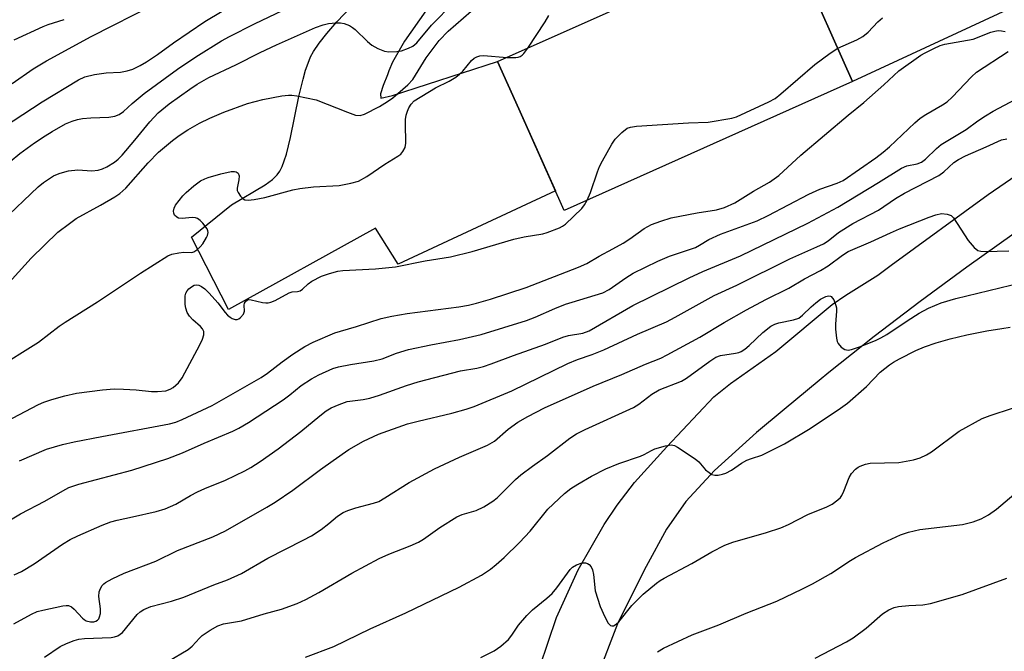
# Model space of a CAD drawing. Units: inches. Extents: x 1225770 to 1231770, y 561454 to 565454.
# Drawn here: x 1227642 to 1227881, y 563788 to 563942 of the extents above; entities that cross this region are included whole.
import ezdxf

# ---------------------------------------------------------------- set-up
doc = ezdxf.new("R2010")
doc.units = ezdxf.units.IN
doc.header["$MEASUREMENT"] = 0
for name, color, linetype in [('BLDG-Footprint', 5, 'Continuous'), ('TRANS-Driveway', 251, 'Continuous'), ('Undefined', 1, 'Continuous')]:
    doc.layers.add(name, color=color, linetype=linetype)

msp = doc.modelspace()

# ---------------------------------------------------------------- linework, layer by layer
at = {"layer": 'BLDG-Footprint', "elevation": 595.64}
msp.add_lwpolyline([(1227844.12, 563926.67), (1227774.14, 563895.37), (1227763.14, 563919.98), (1227758, 563931.47), (1227828, 563962.72), (1227830.82, 563956.41), (1227831.36, 563955.21)], close=True, dxfattribs=at)
at = {"layer": 'TRANS-Driveway'}
for points in [[(1227890.37, 563948.11), (1227844.12, 563926.67), (1227831.36, 563955.21)], [(1227744.24, 563949.05), (1227735.38, 563936.38), (1227732.52, 563931.3), (1227731.6, 563929.21), (1227731.26, 563928.23), (1227730.25, 563925.68), (1227729.6, 563923.64), (1227729.67, 563922.62), (1227732.46, 563923.26), (1227758, 563931.47), (1227763.14, 563919.98), (1227772.01, 563900.12), (1227733.89, 563882.34), (1227728.4, 563891.06), (1227692.67, 563871.33), (1227683.7, 563888.9), (1227693.41, 563896.7), (1227701.59, 563901.59), (1227703.38, 563902.89), (1227704.53, 563904.03), (1227705.14, 563904.93), (1227705.69, 563906.03), (1227706.24, 563907.4), (1227706.76, 563909.04), (1227707.76, 563913.02), (1227709.8, 563922.97), (1227710.8, 563927.23), (1227711.4, 563929.35), (1227712.01, 563931.11), (1227712.63, 563932.61), (1227713.32, 563933.93), (1227714.68, 563935.96), (1227716.56, 563938.31), (1227719.01, 563941.07), (1227722.58, 563944.83)], [(1227768.22, 563784.65), (1227772.29, 563796.66), (1227777.52, 563808.21), (1227783.86, 563819.2), (1227787.01, 563823.87), (1227791.2, 563829.38), (1227799.07, 563838.04), (1227810.44, 563850.15), (1227814.46, 563853.38), (1227825.5, 563861.19), (1227839.14, 563872.54), (1227842.44, 563874.85), (1227850.19, 563879.65), (1227853.48, 563882.07), (1227876.96, 563899.21), (1227897.35, 563913.2)], [(1227883.31, 563889.75), (1227871.83, 563881.63), (1227860.5, 563873.31), (1227849.33, 563864.77), (1227838.32, 563856.03), (1227836.02, 563854.13), (1227827.48, 563847.09), (1227820.79, 563841.49), (1227810.64, 563832.31), (1227803.65, 563824.78), (1227798.93, 563818.07), (1227794.01, 563808.99), (1227793.35, 563807.82), (1227787.05, 563795.11), (1227782.02, 563781.85)]]:
    msp.add_lwpolyline(points, dxfattribs=at)
at = {"layer": 'Undefined'}
for points, elevation in [([(1227640.21, 563926.12), (1227645.3, 563929.74), (1227648.58, 563931.65), (1227659.39, 563937.58), (1227674.99, 563945.48), (1227682.56, 563949.8), (1227683.98, 563950.36), (1227690.37, 563952.28), (1227695.95, 563954.57), (1227698.61, 563955.23), (1227699.94, 563955.72), (1227704.19, 563957.96), (1227721, 563967.17), (1227733.83, 563972.7), (1227736.57, 563973.95), (1227751.89, 563981.93), (1227753.82, 563983.06), (1227766.82, 563991.78), (1227774.4, 563996.98), (1227779.11, 564000)], 584), ([(1227637.71, 563892.67), (1227646.53, 563901.06), (1227647.85, 563902.14), (1227649.51, 563903.3), (1227650.27, 563903.72), (1227651.63, 563904.29), (1227653.02, 563904.76), (1227653.88, 563904.95), (1227656.19, 563905.19), (1227659.58, 563904.95), (1227661.09, 563905.13), (1227662.15, 563905.49), (1227663.17, 563905.95), (1227665.08, 563907.1), (1227665.95, 563907.79), (1227666.93, 563908.77), (1227670, 563912.41), (1227673.61, 563916.86), (1227675.68, 563919.01), (1227678.33, 563921.21), (1227683.3, 563924.8), (1227685.12, 563926.01), (1227687.92, 563927.59), (1227694.52, 563930.69), (1227700.42, 563933.69), (1227704.37, 563935.55), (1227713.84, 563939.76), (1227715.65, 563940.39), (1227717, 563940.69), (1227718.75, 563940.87), (1227719.91, 563940.88), (1227720.73, 563940.72), (1227722.04, 563940.19), (1227722.77, 563939.77), (1227723.43, 563939.25), (1227726.44, 563936.34), (1227727.48, 563935.46), (1227728.96, 563934.62), (1227730.53, 563933.97), (1227731.61, 563933.81), (1227733.52, 563933.89), (1227734.65, 563934.11), (1227736.34, 563934.7), (1227737.41, 563935.22), (1227738.42, 563936.03), (1227741.98, 563940.33), (1227747.34, 563945.8)], 590), ([(1227632.6, 563901.42), (1227642.06, 563909.15), (1227645.62, 563911.75), (1227648.21, 563913.5), (1227649.92, 563914.54), (1227653.15, 563916.35), (1227654.75, 563916.99), (1227656.11, 563917.43), (1227657.27, 563917.63), (1227659.34, 563917.82), (1227663.71, 563917.95), (1227665.12, 563918.25), (1227666.19, 563918.67), (1227667.23, 563919.39), (1227669.37, 563921.33), (1227672.28, 563923.73), (1227680.37, 563929.65), (1227684.81, 563932.61), (1227690.98, 563936.48), (1227692.95, 563937.55), (1227699.03, 563940.59), (1227707.64, 563944.74)], 588), ([(1227638.16, 563915.53), (1227647.53, 563921.68), (1227656.31, 563927.07), (1227657.89, 563927.79), (1227660.21, 563928.32), (1227663.05, 563928.7), (1227666.54, 563928.92), (1227668.16, 563929.22), (1227669.48, 563929.65), (1227671.28, 563930.54), (1227672.78, 563931.41), (1227675.46, 563933.15), (1227679.38, 563936), (1227686.99, 563941.2), (1227691.15, 563943.71)], 586), ([(1227638.66, 563876.97), (1227644.82, 563883.83), (1227651.34, 563890.08), (1227654.1, 563892.24), (1227655.76, 563893.43), (1227661.67, 563896.61), (1227665.17, 563898.67), (1227666.36, 563899.46), (1227667.81, 563900.78), (1227673.19, 563906.92), (1227675.73, 563909.46), (1227679.16, 563912.33), (1227680.77, 563913.54), (1227682.87, 563914.95), (1227685.7, 563916.55), (1227688.19, 563917.76), (1227691.54, 563919.21), (1227697.28, 563921.32), (1227701.05, 563922.28), (1227705.62, 563923.12), (1227707.3, 563923.33), (1227708.11, 563923.33), (1227709.3, 563923.18), (1227713.98, 563922.18), (1227721.59, 563919.16), (1227723.54, 563918.5), (1227724.62, 563918.42), (1227725.67, 563918.71), (1227729.34, 563920.58), (1227731.32, 563921.75), (1227732.61, 563922.71), (1227736.22, 563925.85), (1227737.41, 563927.16), (1227740.63, 563932.39), (1227743.79, 563936.57), (1227745.98, 563938.84), (1227751.61, 563943.7)], 592), ([(1227765.33, 563934.75), (1227769.5, 563941.13), (1227770.38, 563942.67)], 594), ([(1227640.72, 563936.75), (1227647.72, 563940), (1227649, 563940.49), (1227652.83, 563941.69)], 582), ([(1227840.52, 563934.73), (1227845.1, 563936.75), (1227846.58, 563937.57), (1227847.87, 563938.57), (1227850.26, 563941.11), (1227851.33, 563942.08)], 596), ([(1227641.97, 563834.65), (1227648.58, 563837.44), (1227652.46, 563838.58), (1227655.3, 563839.22), (1227661.99, 563840.57), (1227678.4, 563843.63), (1227679.92, 563844.04), (1227681.47, 563844.65), (1227688.76, 563848.04), (1227700.63, 563854.85), (1227702.19, 563855.88), (1227705.75, 563858.64), (1227708.34, 563860.51), (1227711.21, 563862.34), (1227713.27, 563863.39), (1227718.48, 563865.68), (1227719.84, 563866.13), (1227723.78, 563867.21), (1227729.77, 563869.14), (1227732.35, 563869.75), (1227736.07, 563870.36), (1227748.57, 563872.01), (1227750.91, 563872.39), (1227752.9, 563872.84), (1227756.28, 563873.86), (1227764.89, 563876.68), (1227777.6, 563881.57), (1227779.66, 563882.51), (1227782.6, 563884.3), (1227785.95, 563886.03), (1227788.41, 563887.42), (1227790.08, 563888.46), (1227793.55, 563890.96), (1227795.31, 563891.97), (1227797.55, 563892.79), (1227800.13, 563893.58), (1227806.4, 563894.77), (1227811.07, 563895.53), (1227813.02, 563896.06), (1227815.53, 563897.23), (1227820.06, 563900.03), (1227823.95, 563902.19), (1227826.25, 563903.86), (1227831.53, 563908.74), (1227843, 563918.47), (1227846.87, 563921.58), (1227851.66, 563925.8), (1227855.29, 563929.2), (1227860.7, 563933), (1227861.7, 563933.58), (1227863.8, 563934.62), (1227865.39, 563935.34), (1227866.49, 563935.69), (1227871.97, 563936.63), (1227873.39, 563936.94), (1227877.61, 563938.61), (1227878.65, 563938.88), (1227879.43, 563938.98), (1227880.25, 563938.92), (1227881.08, 563938.74)], 598), ([(1227633.37, 563816.53), (1227642.25, 563821.8), (1227648.18, 563824.84), (1227652.5, 563827.39), (1227654.01, 563828.15), (1227656.43, 563828.97), (1227669.28, 563832.42), (1227677.99, 563835.2), (1227681.52, 563836.58), (1227686.82, 563838.91), (1227693.79, 563841.85), (1227695.19, 563842.57), (1227697.58, 563843.98), (1227705.94, 563849.46), (1227707.6, 563850.64), (1227710.34, 563852.88), (1227712.82, 563854.55), (1227714.61, 563855.52), (1227717.99, 563857.02), (1227719.38, 563857.44), (1227722.29, 563858.04), (1227727.96, 563858.87), (1227729.95, 563859.42), (1227733.47, 563860.73), (1227736.39, 563861.63), (1227741.82, 563862.76), (1227748.78, 563864.09), (1227753.97, 563865.32), (1227765.01, 563868.66), (1227767.13, 563869.45), (1227771.88, 563871.6), (1227774.48, 563872.61), (1227776.09, 563873.15), (1227783.5, 563875.36), (1227785.02, 563876.16), (1227789.11, 563879.05), (1227790.84, 563880.12), (1227796.86, 563883.06), (1227799.69, 563884.24), (1227805.98, 563886.42), (1227806.98, 563886.93), (1227809.23, 563888.33), (1227812.06, 563889.63), (1227820.94, 563892.87), (1227823.6, 563894.17), (1227833.48, 563899.32), (1227836.16, 563900.52), (1227840.4, 563901.95), (1227841.85, 563902.64), (1227849.71, 563908.11), (1227851.54, 563909.48), (1227853.08, 563910.82), (1227859.24, 563916.64), (1227860.49, 563917.71), (1227861.88, 563918.61), (1227865.91, 563920.95), (1227867.04, 563921.72), (1227868.26, 563922.86), (1227872.95, 563927.77), (1227874.18, 563928.88), (1227881.83, 563933.95)], 600), ([(1227635.95, 563856.77), (1227646.61, 563863.39), (1227651.66, 563867.29), (1227653.08, 563868.27), (1227660.97, 563873.19), (1227671.35, 563880.19), (1227678, 563884.39), (1227678.96, 563884.78), (1227680.69, 563885.12), (1227681.87, 563885.22), (1227683.81, 563885.19), (1227684.31, 563885.34), (1227685.01, 563885.79), (1227685.87, 563886.58), (1227686.46, 563887.25), (1227687.38, 563888.79), (1227687.6, 563889.32), (1227687.74, 563890.01), (1227687.71, 563890.45), (1227687.52, 563890.94), (1227686.46, 563892.28), (1227685.84, 563892.9), (1227685.17, 563893.41), (1227684.69, 563893.59), (1227683.93, 563893.68), (1227681.44, 563893.45), (1227680.62, 563893.49), (1227680.15, 563893.7), (1227679.6, 563894.22), (1227679.42, 563894.67), (1227679.39, 563895.16), (1227679.54, 563895.93), (1227679.89, 563896.67), (1227681.65, 563898.91), (1227682.47, 563899.75), (1227684.27, 563901.35), (1227685.95, 563902.53), (1227686.98, 563903.07), (1227687.75, 563903.37), (1227690.87, 563904.24), (1227693.38, 563904.8), (1227694.17, 563904.83), (1227694.58, 563904.73), (1227695.05, 563904.4), (1227695.26, 563903.79), (1227695.24, 563902.77), (1227694.84, 563900.77), (1227694.85, 563900.23), (1227695.02, 563899.72), (1227695.65, 563898.79), (1227696.25, 563898.2), (1227696.71, 563897.94), (1227697.49, 563897.83), (1227698.93, 563898), (1227701.55, 563898.49), (1227708.31, 563900.33), (1227709.98, 563900.7), (1227713.32, 563901.11), (1227719.55, 563901.44), (1227722.35, 563901.96), (1227724.26, 563902.49), (1227726.25, 563903.61), (1227730.61, 563906.58), (1227733.82, 563908.53), (1227734.5, 563909.04), (1227735.03, 563909.66), (1227735.53, 563910.62), (1227735.76, 563911.7), (1227735.61, 563916.48), (1227735.64, 563917.42), (1227735.81, 563918.45), (1227736.11, 563919.48), (1227736.46, 563920.23), (1227737.06, 563921.17), (1227737.78, 563921.94), (1227742.95, 563925.14), (1227746.24, 563926.7), (1227747.89, 563927.72), (1227748.77, 563928.39), (1227749.53, 563929.12), (1227751.67, 563931.76), (1227752.28, 563932.26), (1227752.96, 563932.63), (1227753.68, 563932.86), (1227754.53, 563932.93), (1227760.28, 563932.49)], 594), ([(1227760.28, 563932.49), (1227762.4, 563932.46), (1227762.96, 563932.53), (1227763.48, 563932.72), (1227763.95, 563933.02), (1227764.36, 563933.41), (1227765.33, 563934.75)], 594), ([(1227779.75, 563897.88), (1227780.54, 563899.73), (1227782.21, 563904.73), (1227782.74, 563906.06), (1227783.4, 563907.36), (1227785.74, 563911.44), (1227786.55, 563912.66), (1227788.13, 563914.29), (1227789.45, 563915.31), (1227790.22, 563915.6), (1227791.66, 563915.78), (1227804.31, 563916.59), (1227809.08, 563916.8), (1227814.79, 563917.78), (1227815.91, 563918.1), (1227823.77, 563921.71), (1227825.35, 563922.55), (1227826.73, 563923.63), (1227834.96, 563930.77), (1227838.63, 563933.52), (1227840.52, 563934.73)], 596), ([(1227640.69, 563806.97), (1227642.52, 563807.84), (1227645.57, 563809.67), (1227652.41, 563814.47), (1227654.34, 563815.58), (1227656.16, 563816.46), (1227662.07, 563819.08), (1227664.15, 563819.84), (1227665.74, 563820.27), (1227669.44, 563821.03), (1227675.19, 563822.35), (1227677.37, 563823), (1227679.97, 563824.16), (1227683.47, 563826.21), (1227685.2, 563827.1), (1227686.97, 563827.9), (1227692.02, 563829.96), (1227696.64, 563832.18), (1227698.16, 563833.04), (1227700.41, 563834.46), (1227704.77, 563837.58), (1227710.25, 563841.74), (1227714.86, 563845.54), (1227716.43, 563846.73), (1227717.65, 563847.47), (1227719.55, 563848.33), (1227721.49, 563849.01), (1227725.4, 563849.51), (1227727.03, 563849.82), (1227729.37, 563850.56), (1227735.91, 563852.92), (1227738.74, 563853.78), (1227748.96, 563856.47), (1227752.98, 563857.15), (1227754.6, 563857.56), (1227756.44, 563858.15), (1227761.84, 563860.17), (1227769.57, 563862.92), (1227773.8, 563864.65), (1227775.22, 563865.02), (1227778.68, 563865.64), (1227780.24, 563866.16), (1227790.83, 563872.28), (1227804.45, 563879.06), (1227807.78, 563880.56), (1227816.9, 563884.33), (1227833.27, 563892.28), (1227840.5, 563896.18), (1227850.41, 563902.17), (1227855.93, 563905.63), (1227857.3, 563906.18), (1227859.77, 563906.68), (1227860.8, 563907.07), (1227861.81, 563907.82), (1227864.5, 563910.4), (1227865.61, 563911.32), (1227871.64, 563914.97), (1227874.45, 563917.06), (1227876.33, 563918.35), (1227878.23, 563919.42), (1227886.65, 563923.87)], 602), ([(1227640.62, 563795.09), (1227644.94, 563797.46), (1227646.27, 563798.08), (1227647.66, 563798.47), (1227652.53, 563799.49), (1227653.36, 563799.59), (1227653.89, 563799.57), (1227654.6, 563799.27), (1227655.24, 563798.71), (1227657.28, 563796.52), (1227657.73, 563796.14), (1227658.22, 563795.86), (1227659.27, 563795.62), (1227660.05, 563795.64), (1227660.53, 563795.75), (1227660.93, 563795.98), (1227661.24, 563796.36), (1227661.45, 563796.83), (1227661.65, 563797.62), (1227661.65, 563798.78), (1227661.24, 563801.76), (1227661.36, 563802.89), (1227661.64, 563803.68), (1227662.05, 563804.4), (1227662.43, 563804.8), (1227662.89, 563805.14), (1227664.45, 563805.99), (1227667.39, 563807.41), (1227675.11, 563810.31), (1227680.3, 563812.88), (1227688.94, 563816.21), (1227692, 563817.69), (1227701.99, 563823.37), (1227704, 563824.6), (1227708.35, 563827.53), (1227715.02, 563832.56), (1227718.08, 563834.75), (1227721.89, 563837.36), (1227725.42, 563839.45), (1227729.09, 563841.09), (1227736.14, 563843.62), (1227738.71, 563844.3), (1227746.9, 563846.17), (1227750.36, 563847.14), (1227752.34, 563847.86), (1227761.48, 563851.62), (1227775.03, 563858.23), (1227777.36, 563859.18), (1227780.91, 563860.42), (1227783.75, 563861.53), (1227791.96, 563865.38), (1227798.97, 563868.37), (1227801.08, 563869.45), (1227810.52, 563874.74), (1227816, 563877.23), (1227828.89, 563883.67), (1227835.46, 563886.51), (1227837.02, 563887.26), (1227838.22, 563888.01), (1227840.66, 563889.99), (1227844.13, 563892.21), (1227850.36, 563895.47), (1227854.55, 563898.23), (1227856.7, 563899.52), (1227865.06, 563903.81), (1227866.2, 563904.7), (1227868.69, 563907.01), (1227869.76, 563907.76), (1227871.46, 563908.61), (1227876.48, 563910.76), (1227880.22, 563912.47), (1227881.55, 563912.76)], 604), ([(1227638.77, 563844.16), (1227646.61, 563848.28), (1227647.94, 563848.86), (1227649.86, 563849.54), (1227652.97, 563850.41), (1227655.85, 563851.06), (1227662.11, 563851.9), (1227664.95, 563852.07), (1227667.23, 563852.06), (1227670.35, 563851.88), (1227674.03, 563851.49), (1227675.46, 563851.42), (1227677.47, 563851.63), (1227678.55, 563852.01), (1227679.29, 563852.42), (1227680.57, 563853.52), (1227681.48, 563854.79), (1227685.75, 563862.78), (1227686.37, 563864.15), (1227686.73, 563865.23), (1227686.71, 563865.99), (1227686.39, 563866.64), (1227685.91, 563867.21), (1227684.08, 563868.87), (1227683.29, 563869.71), (1227682.7, 563870.65), (1227682.32, 563871.7), (1227682.2, 563872.59), (1227682.16, 563873.79), (1227682.22, 563874.62), (1227682.39, 563875.27), (1227682.72, 563875.89), (1227683.09, 563876.32), (1227683.72, 563876.87), (1227684.41, 563877.27), (1227684.86, 563877.36), (1227685.5, 563877.25), (1227686.13, 563876.93), (1227686.99, 563876.32), (1227688.01, 563875.34), (1227690.15, 563872.94), (1227691.89, 563870.63), (1227692.46, 563869.99), (1227693.12, 563869.46), (1227693.59, 563869.18), (1227694.33, 563868.93), (1227694.81, 563868.92), (1227695.25, 563869.1), (1227695.66, 563869.4), (1227696.34, 563870.21), (1227696.58, 563870.92), (1227696.53, 563872.4), (1227696.6, 563872.84), (1227696.9, 563873.38), (1227697.22, 563873.62), (1227697.66, 563873.73), (1227698.17, 563873.71), (1227700.95, 563873.06), (1227701.78, 563872.93), (1227702.3, 563872.94), (1227702.99, 563873.09), (1227704.02, 563873.53), (1227707.39, 563875.38), (1227708.18, 563875.6), (1227709.43, 563875.73), (1227710.11, 563875.91), (1227710.67, 563876.26), (1227712, 563877.53), (1227712.96, 563878.19), (1227715.3, 563879.41), (1227717.25, 563880.09), (1227719.25, 563880.61), (1227720.41, 563880.81), (1227728.38, 563881.18), (1227733.26, 563881.69), (1227740.43, 563883.13), (1227746.59, 563884.15), (1227751.85, 563885.41), (1227761.94, 563888.41), (1227764.45, 563888.97), (1227768.94, 563889.71), (1227770.04, 563890), (1227773, 563891.16), (1227773.77, 563891.54), (1227774.45, 563892.01), (1227778.42, 563895.81), (1227779.11, 563896.72), (1227779.75, 563897.88)], 596), ([(1227648.08, 563787.01), (1227651.88, 563789.58), (1227653.44, 563790.34), (1227655.31, 563791.1), (1227656.4, 563791.36), (1227657.78, 563791.54), (1227664.24, 563791.83), (1227665.08, 563791.96), (1227665.83, 563792.21), (1227666.46, 563792.58), (1227667.01, 563793.05), (1227670.55, 563797.35), (1227671.28, 563798.04), (1227672.15, 563798.62), (1227673.83, 563799.29), (1227678.87, 563800.64), (1227681.84, 563801.56), (1227689.13, 563804.6), (1227692.5, 563805.82), (1227695.84, 563807.35), (1227702.29, 563811.05), (1227710.86, 563815.38), (1227712.88, 563816.47), (1227715.22, 563818.03), (1227717.03, 563819.41), (1227719.18, 563821.2), (1227720.53, 563822.09), (1227721.62, 563822.57), (1227723.6, 563823.25), (1227727.86, 563824.34), (1227729.18, 563824.82), (1227730.66, 563825.65), (1227736.55, 563829.36), (1227742.66, 563832.68), (1227748.71, 563835.5), (1227755.58, 563838.41), (1227757.25, 563839.44), (1227760.59, 563842.34), (1227762.9, 563844), (1227765.29, 563845.42), (1227769.39, 563847.5), (1227781.18, 563852.75), (1227788.12, 563855.58), (1227793.85, 563858.1), (1227797.55, 563859.58), (1227799.12, 563860.32), (1227807.08, 563864.64), (1227812.99, 563868.21), (1227818.38, 563871.25), (1227823.02, 563873.77), (1227828.63, 563876.52), (1227832.41, 563878.79), (1227836.33, 563880.77), (1227838.2, 563881.93), (1227841.63, 563884.53), (1227843.01, 563885.42), (1227848.53, 563887.74), (1227853.28, 563889.97), (1227855.48, 563890.89), (1227862.66, 563893.74), (1227864.29, 563894.32), (1227865.68, 563894.6), (1227867.03, 563894.5), (1227868.01, 563894.16), (1227868.61, 563893.59), (1227872.18, 563888.11), (1227873.63, 563886.34), (1227874.47, 563885.69), (1227875.25, 563885.48), (1227876.38, 563885.43), (1227882.01, 563885.6)], 606), ([(1227673.04, 563783.08), (1227682.96, 563788.93), (1227683.9, 563789.67), (1227685.69, 563791.66), (1227686.34, 563792.27), (1227688.3, 563793.62), (1227690.09, 563794.66), (1227691.48, 563795.1), (1227695.83, 563795.86), (1227701.35, 563797.57), (1227705.56, 563798.64), (1227709.35, 563800.05), (1227711.43, 563801.01), (1227714.66, 563802.72), (1227722.6, 563807.44), (1227729.28, 563810.96), (1227731.63, 563812.04), (1227736.79, 563814.03), (1227738.81, 563814.94), (1227740.01, 563815.68), (1227743.98, 563818.46), (1227748.1, 563821.09), (1227749.36, 563821.6), (1227752.79, 563822.6), (1227754.69, 563823.52), (1227756.8, 563824.84), (1227757.9, 563825.67), (1227762.33, 563830.1), (1227763.62, 563831.26), (1227766.44, 563833.38), (1227770.13, 563835.97), (1227775.49, 563840.12), (1227777.15, 563841.22), (1227779.23, 563842.28), (1227790.94, 563847.58), (1227792.22, 563848.39), (1227795.39, 563850.78), (1227797.18, 563851.83), (1227802.59, 563853.94), (1227803.82, 563854.72), (1227809.5, 563858.84), (1227810.94, 563859.77), (1227812.04, 563860.17), (1227815.72, 563860.73), (1227816.54, 563860.93), (1227817.04, 563861.14), (1227817.96, 563861.72), (1227819.05, 563862.58), (1227822.37, 563865.74), (1227824.31, 563867.27), (1227825.26, 563867.78), (1227826.21, 563868.14), (1227829.81, 563868.83), (1227831.1, 563869.28), (1227831.99, 563869.96), (1227834.04, 563872.01), (1227835.15, 563873), (1227836.34, 563873.86), (1227837.58, 563874.52), (1227838.29, 563874.67), (1227838.72, 563874.59), (1227838.91, 563874.47), (1227839.54, 563873.65), (1227840.08, 563872.33), (1227840.19, 563871.77), (1227840.2, 563870.92), (1227839.95, 563867.76), (1227839.93, 563866.61), (1227840.19, 563864.37), (1227840.38, 563863.56), (1227840.58, 563863.07), (1227841.31, 563862.25), (1227842.23, 563861.65), (1227843.02, 563861.51), (1227843.87, 563861.61), (1227845.82, 563862.29), (1227849.68, 563863.85), (1227850.98, 563864.46), (1227852.44, 563865.32), (1227857.31, 563868.63), (1227860.22, 563870.43), (1227862.49, 563871.64), (1227865.6, 563872.94), (1227869.15, 563874), (1227885.2, 563877.91)], 608), ([(1227711.41, 563787), (1227718.23, 563789.64), (1227727.08, 563793.9), (1227735.75, 563797.82), (1227748.69, 563804.02), (1227754.07, 563806.9), (1227756.28, 563808.39), (1227757.64, 563809.49), (1227759.55, 563811.24), (1227763.27, 563814.88), (1227765.89, 563817.61), (1227770.15, 563822.93), (1227774.22, 563826.7), (1227775.73, 563827.9), (1227777.47, 563829), (1227780.78, 563830.93), (1227784.23, 563832.71), (1227787.38, 563833.98), (1227792.68, 563835.77), (1227793.53, 563836.17), (1227795.34, 563837.19), (1227796.15, 563837.54), (1227798.7, 563838.3), (1227800.11, 563838.52), (1227800.9, 563838.34), (1227801.67, 563837.95), (1227805.88, 563835.15), (1227806.77, 563834.4), (1227808.45, 563832.5), (1227809.28, 563831.78), (1227809.95, 563831.35), (1227810.69, 563831.17), (1227811.49, 563831.18), (1227812.56, 563831.38), (1227813.32, 563831.65), (1227814.77, 563832.38), (1227817.17, 563834.07), (1227818.48, 563834.79), (1227819.57, 563835.25), (1227822.08, 563835.99), (1227827.59, 563838.73), (1227833.82, 563842.51), (1227841.16, 563847.4), (1227842.84, 563848.61), (1227847.44, 563852.69), (1227850.82, 563856.14), (1227853.06, 563857.92), (1227854, 563858.56), (1227855.49, 563859.39), (1227859.47, 563861.4), (1227861.55, 563862.26), (1227864.35, 563863.27), (1227867.75, 563864.27), (1227871.81, 563865.2), (1227876.71, 563866.14), (1227880.31, 563866.76), (1227882.35, 563867.03)], 610), ([(1227753.96, 563786.94), (1227757.14, 563788.54), (1227758.78, 563789.66), (1227760.67, 563791.29), (1227761.47, 563792.33), (1227763.06, 563794.8), (1227765.07, 563797.15), (1227766.48, 563798.55), (1227769.95, 563801.32), (1227771.2, 563802.44), (1227772.38, 563803.85), (1227775.57, 563808.28), (1227776.14, 563808.83), (1227777.14, 563809.42), (1227778.5, 563809.9), (1227779.29, 563809.91), (1227779.77, 563809.75), (1227780.22, 563809.49), (1227780.72, 563808.93), (1227781.01, 563808.2), (1227781.24, 563807.12), (1227781.68, 563803.13), (1227782.89, 563799.28), (1227783.99, 563796.84), (1227784.83, 563795.3), (1227785.35, 563794.75), (1227785.72, 563794.62), (1227786.12, 563794.64), (1227786.76, 563795.02), (1227787.37, 563795.61), (1227790.56, 563799.53), (1227793.33, 563802.34), (1227796.52, 563804.96), (1227797.43, 563805.63), (1227798.43, 563806.23), (1227805.13, 563809.71), (1227809.97, 563812.58), (1227813.08, 563814.22), (1227815.03, 563814.9), (1227823.25, 563817.26), (1227826.72, 563818.43), (1227828.53, 563819.23), (1227833.22, 563821.61), (1227837.87, 563823.5), (1227839.18, 563824.16), (1227840.54, 563825.19), (1227841.14, 563825.78), (1227841.47, 563826.24), (1227841.98, 563827.28), (1227843.29, 563830.59), (1227843.86, 563831.58), (1227844.82, 563832.59), (1227845.48, 563833.1), (1227845.96, 563833.36), (1227847.26, 563833.86), (1227848.36, 563834.1), (1227855.3, 563834.26), (1227858.91, 563834.86), (1227860.52, 563835.36), (1227862.04, 563836.07), (1227863.24, 563836.8), (1227869.94, 563841.87), (1227875.56, 563844.91), (1227877.51, 563845.65), (1227882.89, 563847.38)], 612), ([(1227796.76, 563788.35), (1227798.21, 563789.24), (1227805.19, 563792.45), (1227811.63, 563794.85), (1227818.32, 563797.7), (1227825.71, 563800.64), (1227831.95, 563803.58), (1227834.34, 563804.78), (1227838.84, 563807.35), (1227843.56, 563810.48), (1227844.82, 563811.22), (1227851.53, 563814.73), (1227855.76, 563816.67), (1227857.64, 563817.31), (1227860.38, 563817.98), (1227870.73, 563819.21), (1227873.32, 563819.89), (1227875.28, 563820.56), (1227877.06, 563821.57), (1227879.01, 563822.89), (1227883.23, 563826.46)], 614), ([(1227835.02, 563786.78), (1227842.61, 563790.76), (1227844.27, 563791.72), (1227847.41, 563794.04), (1227851.39, 563797.57), (1227852.86, 563798.49), (1227854.2, 563799.04), (1227855.28, 563799.28), (1227857.77, 563799.6), (1227861.15, 563799.72), (1227863, 563800.06), (1227870.72, 563802.23), (1227881.5, 563806.2)], 616)]:
    msp.add_lwpolyline(points, dxfattribs=dict(at, elevation=elevation))

doc.saveas('drawing.dxf')
